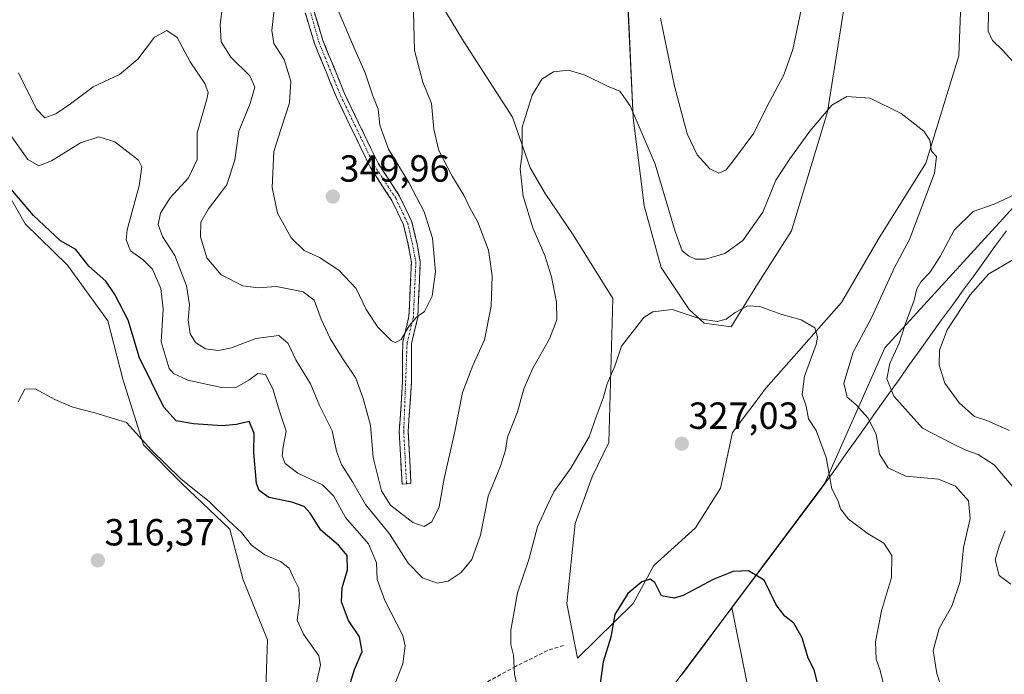
# Model space of a CAD drawing. Units: metres. Extents: x 611779 to 615260, y 4671490 to 4673859.
# Drawn here: x 614349 to 614610, y 4672177 to 4672350 of the extents above; entities that cross this region are included whole.
import ezdxf
from ezdxf.enums import TextEntityAlignment as Align

# ---------------------------------------------------------------- set-up
doc = ezdxf.new("R2010")
doc.units = ezdxf.units.M
doc.header["$MEASUREMENT"] = 0
doc.linetypes.add('TRAZO_Y_PUNTO', pattern=[1, 0.5, -0.25, 0, -0.25])
doc.linetypes.add('TRAZOSX2', pattern=[1.5, 1, -0.5])
for name, color, linetype, lineweight in [('Arbolado forestal CxS', 92, 'Continuous', 0), ('Camino', 19, 'TRAZOSX2', 0), ('Camino Cxs', 19, 'Continuous', 0), ('Camino eje', 19, 'TRAZO_Y_PUNTO', 0), ('Carátula', 7, 'Continuous', 5), ('Cultivos herbáceos CxS', 92, 'Continuous', 0), ('Curva de nivel maestra', 36, 'Continuous', 30), ('Curva de nivel normal', 36, 'Continuous', 0), ('Municipio', 9, 'Continuous', 13), ('Municipio CxS', 142, 'Continuous', 0), ('Punto de cota en terreno', 7, 'Continuous', 0), ('Rótulo de punto de cota en terreno', 19, 'Continuous', 0), ('Senda', 19, 'TRAZOSX2', 0)]:
    doc.layers.add(name, color=color, linetype=linetype, lineweight=lineweight)
doc.styles.add('Arial', font='txt', dxfattribs={"height": 0.2})

# ---------------------------------------------------------------- blocks, each defined once
blk = doc.blocks.new('*U153')
at = {"layer": 'Arbolado forestal CxS', "color": 92, "linetype": 'Continuous', "lineweight": 0}
blk.add_polyline3d([(614511.0777, 4672158.6043, 322.6476), (614528.7481, 4672182.2243, 323.4237), (614538.0043, 4672194.5995, 324.154), (614546.9547, 4672149.7045, 321.8331)], dxfattribs=at)
blk = doc.blocks.new('*U155')
at = {"layer": 'Arbolado forestal CxS', "color": 92, "linetype": 'Continuous', "lineweight": 0}
for points in [[(614414.5393, 4672170.5929, 316.9493), (614415.0363, 4672185.9987, 317.7994), (614408.5775, 4672201.9013, 317.891), (614405.1003, 4672215.3207, 319.6285), (614392.4677, 4672227.3475, 319.6509), (614382.2481, 4672237.6829, 320.0223), (614376.7835, 4672255.0763, 322.119), (614372.8099, 4672270.4823, 323.6348), (614362.1427, 4672285.2515, 324.0836), (614350.8875, 4672296.2393, 324.2208), (614341.9913, 4672311.7749, 325.2151)], [(614760.8097, 4672518.1105, 366.2147), (614694.1803, 4672405.0617, 367.3159), (614671.2291, 4672383.9517, 362.7571), (614624.8995, 4672314.1327, 340.9243), (614578.4979, 4672263.4041, 340.4327), (614562.6383, 4672227.5335, 330.2732), (614538.0043, 4672194.5995, 324.154), (614528.7481, 4672182.2243, 323.4237), (614511.0777, 4672158.6043, 322.6476)], [(614590.7933, 4672471.6111, 349.5893), (614593.1737, 4672461.2937, 348.26), (614588.4119, 4672445.4209, 346.5914), (614577.3007, 4672431.1355, 345.2017), (614574.8257, 4672419.1943, 343.7807), (614574.8889, 4672379.6519, 339.2348), (614568.4027, 4672358.3343, 337.4176), (614563.3067, 4672325.8917, 334.5291), (614553.8133, 4672294.3353, 331.6793), (614544.3111, 4672279.5473, 330.2951), (614537.8251, 4672268.8887, 329.2776), (614530.6409, 4672269.8627, 329.5417), (614526.6771, 4672273.5165, 330.0392), (614519.2313, 4672284.6597, 331.7476), (614514.7535, 4672301.0103, 333.1888), (614511.8969, 4672324.4223, 335.099), (614510.4931, 4672353.6993, 338.0782), (614508.6397, 4672386.1407, 341.6416), (614507.7137, 4672404.2147, 343.3763), (614503.9979, 4672425.2107, 345.5807), (614490.5745, 4672459.3655, 348.1548), (614485.4779, 4672476.0493, 350.4434)], [(614455.8721, 4672362.8829, 339.2633), (614466.9831, 4672344.6291, 336.9567), (614479.9175, 4672324.5035, 335.0375), (614484.5507, 4672311.0635, 334.0008), (614488.5629, 4672304.2755, 333.3931), (614496.0145, 4672293.3427, 332.1338), (614506.4473, 4672276.4449, 330.3858), (614505.3967, 4672238.3019, 328.4055), (614500.9817, 4672229.2329, 328.1571), (614496.5105, 4672216.8091, 327.4745), (614494.2783, 4672195.6647, 326.1101), (614497.1397, 4672181.1387, 326.3429), (614497.1397, 4672181.1387, 326.3429), (614511.8823, 4672195.6645, 324.7895), (614517.3415, 4672205.7291, 325.1103), (614528.3835, 4672215.7179, 325.5634), (614534.9545, 4672226.1599, 326.1843), (614538.1719, 4672240.9169, 327.3364), (614547.0471, 4672252.7591, 328.3857), (614567.0121, 4672275.3761, 332.2747), (614576.7413, 4672292.0601, 333.3392), (614589.3303, 4672312.3169, 335.1922), (614598.0529, 4672340.7219, 337.1422), (614598.5169, 4672352.3085, 338.4998)]]:
    blk.add_polyline3d(points, dxfattribs=at)
blk = doc.blocks.new('*U190')
at = {"layer": 'Curva de nivel normal', "color": 36, "linetype": 'Continuous', "lineweight": 0}
blk.add_polyline3d([(614349.01, 4672249.02, 320), (614350.82, 4672252.39, 320), (614353.56, 4672252.46, 320), (614358.78, 4672249.67, 320), (614363.53, 4672247.65, 320), (614369.35, 4672246.14, 320), (614377.76, 4672243.56, 320), (614384.35, 4672236.26, 320), (614392.1, 4672228.67, 320), (614399.66, 4672222.57, 320), (614404.72, 4672217.63, 320), (614408.18, 4672214.42, 320), (614410.85, 4672211.1, 320), (614414.32, 4672208.5, 320), (614418.5, 4672206.78, 320), (614420.79, 4672204.97, 320), (614422.04, 4672202.3, 320), (614423.35, 4672199.61, 320), (614423.54, 4672195.8, 320), (614422.93, 4672191.19, 320), (614424.61, 4672187.54, 320), (614428.64, 4672181.8, 320), (614429.04, 4672179.4, 320), (614428.02, 4672174.61, 320)], dxfattribs=at)
blk = doc.blocks.new('*U195')
at = {"layer": 'Curva de nivel normal', "color": 36, "linetype": 'Continuous', "lineweight": 0}
for points in [[(614578.67, 4672172.09, 330), (614577.24, 4672177.88, 330), (614576.21, 4672180.86, 330), (614575.98, 4672185.51, 330), (614577.57, 4672193.67, 330), (614580.23, 4672202.49, 330), (614580.35, 4672208.36, 330), (614578.2, 4672211.62, 330), (614574.09, 4672214.11, 330), (614568.86, 4672217.94, 330), (614566.75, 4672220.68, 330), (614566.11, 4672222.74, 330), (614564.49, 4672225.97, 330), (614562.95, 4672234.35, 330), (614560.3, 4672241.43, 330), (614558.27, 4672244.54, 330), (614557.62, 4672247.91, 330), (614556.64, 4672251, 330), (614557.2, 4672255.89, 330), (614560.29, 4672264.23, 330), (614560.69, 4672266.21, 330), (614559.99, 4672268.62, 330), (614556.37, 4672270.77, 330), (614551.24, 4672272.21, 330), (614545.36, 4672274.34, 330), (614542.18, 4672274.45, 330), (614538.84, 4672272.76, 330), (614536.51, 4672270.94, 330), (614534.13, 4672270.31, 330), (614529.59, 4672271.08, 330), (614522.22, 4672273.48, 330), (614517.1, 4672272.87, 330), (614514.65, 4672271.38, 330), (614508.8, 4672263.77, 330), (614506.99, 4672258.55, 330), (614504.97, 4672253.84, 330), (614503.92, 4672250.07, 330), (614502.08, 4672245.08, 330), (614500.18, 4672239.78, 330), (614495.38, 4672231.45, 330), (614490.84, 4672225.25, 330), (614488.97, 4672221.34, 330), (614486.5, 4672215.95, 330), (614484.22, 4672207.31, 330), (614481.24, 4672198.44, 330), (614479.45, 4672188.53, 330), (614479.44, 4672184.76, 330), (614480.18, 4672181.99, 330), (614480.47, 4672176.95, 330), (614481.34, 4672173.09, 330)], [(614448.2, 4672172.92, 330), (614450.88, 4672179.61, 330), (614451.51, 4672184.38, 330), (614450.9, 4672187.16, 330), (614446.14, 4672196.4, 330), (614444.06, 4672201.99, 330), (614443.94, 4672206.45, 330), (614441.81, 4672211.4, 330), (614435.67, 4672218.45, 330), (614432.58, 4672224.11, 330), (614429.63, 4672227.04, 330), (614423.11, 4672230.17, 330), (614419.76, 4672232.71, 330), (614418.91, 4672234.78, 330), (614419.24, 4672237.15, 330), (614420, 4672241.27, 330), (614418.17, 4672246.82, 330), (614416.44, 4672252.49, 330), (614414.53, 4672256.31, 330), (614412.52, 4672256.57, 330), (614410.15, 4672254.78, 330), (614406.86, 4672252.97, 330), (614402.88, 4672252.89, 330), (614393.93, 4672254.78, 330), (614390.15, 4672256.53, 330), (614388.98, 4672257.89, 330), (614386.94, 4672264.98, 330), (614387.41, 4672273.73, 330), (614386.83, 4672279.12, 330), (614384.64, 4672284.17, 330), (614382.17, 4672286.72, 330), (614378.78, 4672289.08, 330), (614377.64, 4672292, 330), (614377.87, 4672294.65, 330), (614381.08, 4672306.31, 330), (614381.79, 4672311.31, 330), (614380.93, 4672313.12, 330), (614374.6, 4672317.92, 330), (614370.39, 4672319.22, 330), (614365.54, 4672317.63, 330), (614357.88, 4672312.86, 330), (614354.48, 4672311.57, 330), (614351.63, 4672313.26, 330), (614346.89, 4672319.84, 330)]]:
    blk.add_polyline3d(points, dxfattribs=at)
blk = doc.blocks.new('*U197')
at = {"layer": 'Curva de nivel normal', "color": 36, "linetype": 'Continuous', "lineweight": 0}
for points in [[(614417.11, 4672355.31, 345), (614416.16, 4672347.39, 345), (614416.73, 4672343.96, 345), (614419.48, 4672339.71, 345), (614421.24, 4672334.02, 345), (614420.86, 4672328.29, 345), (614418.7, 4672321.48, 345), (614416.72, 4672315.38, 345), (614416.26, 4672305.86, 345), (614417.68, 4672299.01, 345), (614421.28, 4672292.52, 345), (614424.79, 4672289.18, 345), (614428.8, 4672287.3, 345), (614433.91, 4672283.97, 345), (614438.53, 4672279.1, 345), (614441.18, 4672273.5, 345), (614444.22, 4672268.8, 345), (614447.9, 4672265.23, 345), (614448.89, 4672264.82, 345), (614450.48, 4672265.53, 345), (614452.53, 4672269.19, 345), (614454.53, 4672271.48, 345), (614456.58, 4672272.97, 345), (614458.62, 4672277.03, 345), (614459.52, 4672283.5, 345), (614458.72, 4672292.4, 345), (614456.51, 4672299.36, 345), (614452.44, 4672307.12, 345), (614447.11, 4672315.96, 345), (614444.78, 4672322.34, 345), (614444.32, 4672326.55, 345), (614442.94, 4672330.1, 345), (614440.9, 4672336.18, 345), (614438.13, 4672342.43, 345), (614433.72, 4672352.76, 345)], [(614613.59, 4672287.37, 345), (614606.04, 4672282.94, 345), (614601.09, 4672277.44, 345), (614595.02, 4672268.1, 345), (614592.95, 4672262.79, 345), (614592.86, 4672258.75, 345), (614594.41, 4672254.02, 345), (614598.17, 4672248.78, 345), (614602.23, 4672245.18, 345), (614605.48, 4672244.09, 345), (614611.5, 4672241.44, 345)]]:
    blk.add_polyline3d(points, dxfattribs=at)
blk = doc.blocks.new('*U198')
at = {"layer": 'Curva de nivel normal', "color": 36, "linetype": 'Continuous', "lineweight": 0}
for points in [[(614611.83, 4672200.77, 340), (614608.8, 4672203.09, 340), (614607.69, 4672207.24, 340), (614608.8, 4672210.78, 340), (614610.38, 4672214.92, 340)], [(614612.48, 4672226.44, 340), (614607.42, 4672232.37, 340), (614603.17, 4672235.11, 340), (614599.96, 4672236.24, 340), (614596.34, 4672237.98, 340), (614588.42, 4672242.12, 340), (614580.89, 4672250.52, 340), (614578.98, 4672255.12, 340), (614579.8, 4672259.18, 340), (614582.26, 4672264.56, 340), (614583.91, 4672269.52, 340), (614586.25, 4672276.02, 340), (614586.95, 4672279.03, 340), (614587.98, 4672280.88, 340), (614590.44, 4672283.34, 340), (614593.16, 4672287.54, 340), (614596.84, 4672294.53, 340), (614601.87, 4672299.51, 340), (614607.42, 4672301.4, 340), (614615.56, 4672305.26, 340)], [(614613.47, 4672338.11, 340), (614609.6, 4672342.26, 340), (614606.98, 4672344.76, 340), (614605.82, 4672347.29, 340), (614605.92, 4672352.32, 340)], [(614556.36, 4672352.92, 340), (614554.15, 4672342.38, 340), (614551.76, 4672335.67, 340), (614547.18, 4672327.02, 340), (614543.84, 4672320.27, 340), (614539.18, 4672314.09, 340), (614536.51, 4672310.56, 340), (614534.51, 4672309.65, 340), (614532.18, 4672310.79, 340), (614528.83, 4672314.5, 340), (614526.18, 4672320.06, 340), (614522.81, 4672332.72, 340), (614519.07, 4672350.72, 340)], [(614453.64, 4672356.02, 340), (614453.82, 4672348.89, 340), (614454, 4672342.09, 340), (614456.21, 4672333.76, 340), (614458.5, 4672328.09, 340), (614459.06, 4672321.33, 340), (614460.44, 4672315.62, 340), (614463.92, 4672308.83, 340), (614466.99, 4672303.84, 340), (614468.66, 4672300.45, 340), (614470.76, 4672296.64, 340), (614473.52, 4672289.26, 340), (614474.56, 4672282.44, 340), (614474.28, 4672274.44, 340), (614472.54, 4672265.44, 340), (614469.43, 4672258.71, 340), (614466.7, 4672251.54, 340), (614464.54, 4672240.72, 340), (614461.86, 4672228.73, 340), (614460.54, 4672221.24, 340), (614458.58, 4672217.26, 340), (614456.53, 4672216.05, 340), (614453.5, 4672217.08, 340), (614447.58, 4672221.7, 340), (614445.19, 4672225.45, 340), (614443.04, 4672234.34, 340), (614442.32, 4672242.92, 340), (614440.37, 4672249.96, 340), (614438.43, 4672255.34, 340), (614434.78, 4672260.68, 340), (614431.67, 4672265.81, 340), (614429.27, 4672270.95, 340), (614427.43, 4672275.98, 340), (614424.53, 4672278.18, 340), (614417.41, 4672279.59, 340), (614412.62, 4672279.28, 340), (614408.5, 4672279.78, 340), (614402.79, 4672282.68, 340), (614399.02, 4672287.25, 340), (614397.35, 4672292.8, 340), (614397.38, 4672296.63, 340), (614399.42, 4672300.2, 340), (614404.31, 4672306.57, 340), (614406.44, 4672313.2, 340), (614407.42, 4672320.79, 340), (614410.47, 4672328.09, 340), (614411.74, 4672332.43, 340), (614410.36, 4672335.42, 340), (614405.35, 4672340.35, 340), (614402.8, 4672344.42, 340), (614402.5, 4672348.99, 340), (614403.46, 4672356.76, 340)]]:
    blk.add_polyline3d(points, dxfattribs=at)
blk = doc.blocks.new('*U204')
at = {"layer": 'Curva de nivel normal', "color": 36, "linetype": 'Continuous', "lineweight": 0}
blk.add_polyline3d([(614595.98, 4672165.94, 335), (614592.25, 4672177.08, 335), (614591.31, 4672183.18, 335), (614592.91, 4672189.02, 335), (614596.21, 4672194.91, 335), (614598.42, 4672201.47, 335), (614599.33, 4672210.46, 335), (614601.1, 4672218.12, 335), (614600.62, 4672222.85, 335), (614597.19, 4672226.73, 335), (614592.7, 4672228.56, 335), (614584.05, 4672229.39, 335), (614579.34, 4672231.58, 335), (614577.12, 4672235.21, 335), (614576.17, 4672240.41, 335), (614574.11, 4672244.77, 335), (614570.83, 4672248.32, 335), (614568.56, 4672250.28, 335), (614567.62, 4672253.99, 335), (614570.11, 4672262.24, 335), (614574.92, 4672271.32, 335), (614581.07, 4672284.67, 335), (614584.98, 4672292.05, 335), (614591.65, 4672309.67, 335), (614592.14, 4672314.09, 335), (614590.84, 4672315.44, 335), (614590.42, 4672318.35, 335), (614588.83, 4672320.76, 335), (614582.85, 4672325.45, 335), (614574.6, 4672329.52, 335), (614568.46, 4672329.95, 335), (614564.48, 4672327.66, 335), (614558.59, 4672320.76, 335), (614553.3, 4672313.43, 335), (614549.63, 4672307.82, 335), (614546.2, 4672299.31, 335), (614540.89, 4672291.76, 335), (614536.14, 4672288.35, 335), (614530.99, 4672286.82, 335), (614528.4, 4672286.82, 335), (614526.53, 4672287.74, 335), (614524.86, 4672289.08, 335), (614522.94, 4672294.14, 335), (614517.66, 4672312, 335), (614511.05, 4672327.48, 335), (614508.3, 4672331.38, 335), (614505.06, 4672332.64, 335), (614499.13, 4672335.58, 335), (614494.75, 4672336.88, 335), (614490.74, 4672336.48, 335), (614487.65, 4672334.57, 335), (614485.16, 4672330.33, 335), (614482.48, 4672321.86, 335), (614482.44, 4672314.76, 335), (614481.98, 4672310.79, 335), (614482.75, 4672303.51, 335), (614485.26, 4672295.16, 335), (614488.51, 4672287.82, 335), (614490.28, 4672282.18, 335), (614491.58, 4672275.44, 335), (614491.66, 4672270.76, 335), (614489.75, 4672265.73, 335), (614485.24, 4672257.8, 335), (614482.92, 4672252.46, 335), (614481.22, 4672246.45, 335), (614478.6, 4672239.73, 335), (614478.03, 4672236.25, 335), (614476.76, 4672232.06, 335), (614473.51, 4672224.11, 335), (614471.47, 4672213.78, 335), (614469.12, 4672207.28, 335), (614466.29, 4672203.84, 335), (614462.85, 4672201.59, 335), (614460.06, 4672201.06, 335), (614456.08, 4672202.46, 335), (614452.32, 4672206.36, 335), (614447.36, 4672214.06, 335), (614440.98, 4672221.9, 335), (614437.57, 4672227.89, 335), (614434.61, 4672232.45, 335), (614433.34, 4672235.99, 335), (614432.13, 4672241.38, 335), (614428.82, 4672248.07, 335), (614426.45, 4672253.82, 335), (614422.51, 4672260.22, 335), (614420.51, 4672264.52, 335), (614418.09, 4672266.66, 335), (614411.93, 4672265.83, 335), (614405.49, 4672263.39, 335), (614402.05, 4672262.62, 335), (614398.64, 4672263.06, 335), (614396.02, 4672264.76, 335), (614394.61, 4672267.06, 335), (614394.01, 4672270.76, 335), (614394.37, 4672274.79, 335), (614393.64, 4672279.78, 335), (614390.53, 4672287.82, 335), (614387.28, 4672292.84, 335), (614386.14, 4672296.06, 335), (614386.71, 4672299, 335), (614389.28, 4672303.1, 335), (614394.18, 4672308.44, 335), (614396.42, 4672313.24, 335), (614396.41, 4672320.33, 335), (614398.98, 4672329.24, 335), (614399.34, 4672331, 335), (614398.5, 4672333.43, 335), (614394.56, 4672339.09, 335), (614391.15, 4672345.59, 335), (614388.44, 4672347.41, 335), (614385.15, 4672345.65, 335), (614380.69, 4672339.8, 335), (614375.87, 4672335.74, 335), (614368.88, 4672332.48, 335), (614362.94, 4672327.97, 335), (614359, 4672325.33, 335), (614356.09, 4672324.26, 335), (614353.87, 4672326.59, 335), (614349.13, 4672336.19, 335)], dxfattribs=at)
blk = doc.blocks.new('*U206')
at = {"layer": 'Curva de nivel maestra', "color": 36, "linetype": 'Continuous', "lineweight": 30}
for points in [[(614560.64, 4672174.59, 325), (614559.74, 4672178.02, 325), (614558.2, 4672181.14, 325), (614556.6, 4672186.55, 325), (614554.44, 4672190.39, 325), (614551.98, 4672192.26, 325), (614549.7, 4672195.31, 325), (614546.55, 4672201.83, 325), (614542.42, 4672204.28, 325), (614538.35, 4672204.11, 325), (614533.02, 4672202.03, 325), (614525.06, 4672197.74, 325), (614522.7, 4672197.07, 325), (614519.38, 4672197.64, 325), (614517.64, 4672201.16, 325), (614516.38, 4672202.12, 325), (614514.18, 4672201.34, 325), (614510.48, 4672198.28, 325), (614507.01, 4672192.76, 325), (614505.94, 4672186.68, 325), (614503.92, 4672180.2, 325), (614502.94, 4672173.21, 325)], [(614435.99, 4672171.29, 325), (614438.11, 4672178.16, 325), (614440.14, 4672182.92, 325), (614439.44, 4672186.82, 325), (614436.46, 4672191.09, 325), (614434.65, 4672196.07, 325), (614434.84, 4672199.8, 325), (614436.22, 4672204.52, 325), (614436.11, 4672208.35, 325), (614433.86, 4672211.11, 325), (614429.18, 4672215.09, 325), (614426.33, 4672219.58, 325), (614424.76, 4672221.34, 325), (614421.48, 4672222.5, 325), (614415.38, 4672223.71, 325), (614412.85, 4672225.57, 325), (614412.15, 4672227.39, 325), (614411.4, 4672235.66, 325), (614411.52, 4672240.8, 325), (614410.16, 4672243.85, 325), (614406.85, 4672243.07, 325), (614403.05, 4672242.68, 325), (614395.5, 4672243.22, 325), (614390.91, 4672244.02, 325), (614387.57, 4672247.67, 325), (614381.19, 4672260.75, 325), (614378.15, 4672270.71, 325), (614374.65, 4672277.46, 325), (614372.24, 4672281.02, 325), (614367.73, 4672285, 325), (614364.34, 4672289.38, 325), (614360.28, 4672291.73, 325), (614353.12, 4672298.43, 325), (614342.5, 4672310.75, 325)]]:
    blk.add_polyline3d(points, dxfattribs=at)
blk = doc.blocks.new('5PATER')
at = {"layer": 'Carátula', "linetype": 'Continuous', "lineweight": 5}
h = blk.add_hatch(color=250, dxfattribs=at)
edge = h.paths.add_edge_path()
edge.add_ellipse((0, 0.01), major_axis=(-1.33, -1.34), ratio=0.999422, start_angle=0, end_angle=360)

msp = doc.modelspace()

# ---------------------------------------------------------------- linework, layer by layer
at = {"layer": 'Arbolado forestal CxS', "color": 92, "linetype": 'Continuous', "lineweight": 0}
for points in [[(614546.95, 4672149.7, 321.83), (614538, 4672194.6, 324.15), (614562.64, 4672227.53, 330.27), (614578.5, 4672263.4, 340.43), (614624.9, 4672314.13, 340.92), (614671.23, 4672383.95, 362.76), (614694.18, 4672405.06, 367.32), (614760.81, 4672518.11, 366.21)], [(614760.81, 4672518.11, 366.21), (614694.18, 4672405.06, 367.32), (614671.23, 4672383.95, 362.76), (614624.9, 4672314.13, 340.92), (614578.5, 4672263.4, 340.43), (614562.64, 4672227.53, 330.27), (614538, 4672194.6, 324.15)], [(614760.81, 4672518.11, 366.21), (614694.18, 4672405.06, 367.32), (614671.23, 4672383.95, 362.76), (614624.9, 4672314.13, 340.92), (614578.5, 4672263.4, 340.43), (614562.64, 4672227.53, 330.27), (614538, 4672194.6, 324.15)], [(614590.79, 4672471.61, 349.59), (614593.17, 4672461.29, 348.26), (614588.41, 4672445.42, 346.59), (614577.3, 4672431.14, 345.2), (614574.83, 4672419.19, 343.78), (614574.89, 4672379.65, 339.23), (614568.4, 4672358.33, 337.42), (614563.31, 4672325.89, 334.53), (614553.81, 4672294.34, 331.68), (614544.31, 4672279.55, 330.3), (614537.83, 4672268.89, 329.28), (614530.64, 4672269.86, 329.54), (614526.68, 4672273.52, 330.04), (614519.23, 4672284.66, 331.75), (614514.75, 4672301.01, 333.19), (614511.9, 4672324.42, 335.1), (614510.49, 4672353.7, 338.08), (614508.64, 4672386.14, 341.64), (614507.71, 4672404.21, 343.38), (614504, 4672425.21, 345.58), (614490.57, 4672459.37, 348.15), (614485.48, 4672476.05, 350.44)], [(614431.27, 4672474.79, 351.24), (614430.48, 4672463.68, 350.17), (614434.45, 4672451.77, 348.5), (614440, 4672439.87, 346.99), (614445.56, 4672427.96, 345.47), (614447.14, 4672414.47, 344.05), (614446.35, 4672404.15, 343.41), (614447.94, 4672385.9, 341.8), (614450.32, 4672371.61, 340.53), (614455.87, 4672362.88, 339.26), (614466.98, 4672344.63, 336.96), (614479.92, 4672324.5, 335.04), (614484.55, 4672311.06, 334), (614488.56, 4672304.28, 333.39), (614496.01, 4672293.34, 332.13), (614506.45, 4672276.44, 330.39), (614505.4, 4672238.3, 328.41), (614500.98, 4672229.23, 328.16), (614496.51, 4672216.81, 327.47), (614494.28, 4672195.66, 326.11), (614497.14, 4672181.14, 326.34)], [(614497.14, 4672181.14, 326.34), (614511.88, 4672195.66, 324.79), (614517.34, 4672205.73, 325.11), (614528.38, 4672215.72, 325.56), (614534.95, 4672226.16, 326.18), (614538.17, 4672240.92, 327.34), (614547.05, 4672252.76, 328.39), (614567.01, 4672275.38, 332.27), (614576.74, 4672292.06, 333.34), (614589.33, 4672312.32, 335.19), (614598.05, 4672340.72, 337.14), (614598.52, 4672352.31, 338.5), (614607.32, 4672389.85, 342.5), (614603.15, 4672400.51, 342.71), (614605.96, 4672419.83, 345.28), (614603.15, 4672437.12, 346.78), (614602.7, 4672466.06, 349.8)], [(614442.52, 4672051.87, 311.84), (614440.96, 4672056.22, 312.21), (614433.39, 4672066.47, 312.28), (614425.31, 4672081.1, 312.6), (614423.18, 4672112.86, 313.84), (614420.28, 4672122.52, 314.21), (614414.66, 4672135.54, 314.73), (614407.56, 4672152.93, 314.94), (614414.54, 4672170.59, 316.95), (614415.04, 4672186, 317.8), (614408.58, 4672201.9, 317.89), (614405.1, 4672215.32, 319.63), (614392.47, 4672227.35, 319.65), (614382.25, 4672237.68, 320.02), (614376.78, 4672255.08, 322.12), (614372.81, 4672270.48, 323.63), (614362.14, 4672285.25, 324.08), (614350.89, 4672296.24, 324.22), (614341.99, 4672311.77, 325.22)], [(614538, 4672194.6, 324.15), (614528.75, 4672182.22, 323.42), (614511.08, 4672158.6, 322.65), (614506.97, 4672153.12, 323.38), (614496.52, 4672161.39, 325.43), (614495.04, 4672162.56, 325.81), (614477.65, 4672145.17, 330.92), (614457.95, 4672106.92, 327.88), (614445.2, 4672083.74, 317.37), (614445.2, 4672053.6, 312.94), (614442.52, 4672051.87, 311.84)], [(614538, 4672194.6, 324.15), (614528.75, 4672182.22, 323.42), (614511.08, 4672158.6, 322.65), (614506.97, 4672153.12, 323.38), (614496.52, 4672161.39, 325.43), (614495.04, 4672162.56, 325.81), (614477.65, 4672145.17, 330.92), (614457.95, 4672106.92, 327.88), (614445.2, 4672083.74, 317.37), (614445.2, 4672053.6, 312.94), (614442.52, 4672051.87, 311.84)], [(614538, 4672194.6, 324.15), (614546.95, 4672149.7, 321.83)], [(614538, 4672194.6, 324.15), (614546.95, 4672149.7, 321.83)]]:
    msp.add_polyline3d(points, dxfattribs=at)
at = {"layer": 'Camino', "color": 19, "linetype": 'TRAZOSX2', "lineweight": 0}
for points in [[(614451.87, 4672227.34), (614450.69, 4672227.27), (614449.94, 4672241.14), (614450.82, 4672254.42), (614450.84, 4672264.83), (614452.5, 4672271.69), (614453.16, 4672285.97), (614452.25, 4672290.82), (614451.06, 4672295.93), (614447.97, 4672302.41), (614442.28, 4672311.12), (614433.29, 4672329.77), (614427.5, 4672344.02), (614423.85, 4672356.03), (614418.8, 4672375.96), (614418.78, 4672385.32)], [(614421.26, 4672385.77), (614421.15, 4672376.25), (614426.11, 4672356.66), (614429.71, 4672344.81), (614435.44, 4672330.72), (614444.32, 4672312.28), (614450.03, 4672303.57), (614453.28, 4672296.71), (614454.55, 4672291.3), (614455.51, 4672286.14), (614454.83, 4672271.36), (614453.18, 4672264.54), (614453.16, 4672254.34), (614452.29, 4672241.12), (614453.04, 4672227.4), (614451.87, 4672227.34)]]:
    msp.add_lwpolyline(points, dxfattribs=at)
at = {"layer": 'Camino Cxs', "color": 19, "linetype": 'Continuous', "lineweight": 0}
msp.add_polyline3d([(614427.31, 4672352.71, 345.78), (614428.51, 4672348.76, 345.98), (614429.71, 4672344.81, 346.24), (614431.14, 4672341.29, 346.32), (614432.58, 4672337.77, 346.27), (614434.01, 4672334.24, 346.35), (614435.44, 4672330.72, 346.45), (614437.22, 4672327.03, 346.33), (614438.99, 4672323.34, 346.23), (614440.77, 4672319.66, 346.32), (614442.54, 4672315.97, 346.04), (614444.32, 4672312.28, 346), (614446.22, 4672309.38, 346.07), (614448.13, 4672306.47, 345.93), (614450.03, 4672303.57, 346.06), (614451.66, 4672300.14, 345.87), (614453.28, 4672296.71, 345.76), (614453.92, 4672294.01, 345.87), (614454.55, 4672291.3, 345.95), (614455.03, 4672288.72, 345.97), (614455.51, 4672286.14, 345.79), (614455.28, 4672281.21, 345.65), (614455.06, 4672276.29, 345.37), (614454.83, 4672271.36, 344.98), (614454.01, 4672267.95, 344.76), (614453.18, 4672264.54, 344.52), (614453.17, 4672261.14, 344.2), (614453.17, 4672257.74, 343.86), (614453.16, 4672254.34, 343.49), (614452.87, 4672249.93, 343.11), (614452.58, 4672245.53, 342.82), (614452.29, 4672241.12, 342.59), (614452.54, 4672236.55, 342.37), (614452.79, 4672231.97, 342.18), (614453.04, 4672227.4, 342.02), (614450.69, 4672227.27, 341.86), (614450.44, 4672231.89, 342.05), (614450.19, 4672236.52, 342.15), (614449.94, 4672241.14, 342.25), (614450.23, 4672245.57, 342.57), (614450.53, 4672249.99, 342.97), (614450.82, 4672254.42, 343.43), (614450.83, 4672257.89, 343.82), (614450.83, 4672261.36, 344.19), (614450.84, 4672264.83, 344.57), (614451.67, 4672268.26, 344.89), (614452.5, 4672271.69, 345.19), (614452.72, 4672276.45, 345.75), (614452.94, 4672281.21, 346.13), (614453.16, 4672285.97, 346.32), (614452.25, 4672290.82, 346.4), (614451.66, 4672293.38, 346.19), (614451.06, 4672295.93, 346.23), (614449.52, 4672299.17, 346.61), (614447.97, 4672302.41, 346.47), (614446.07, 4672305.31, 346.45), (614444.18, 4672308.22, 346.8), (614442.28, 4672311.12, 346.73), (614440.48, 4672314.85, 346.67), (614438.68, 4672318.58, 346.6), (614436.89, 4672322.31, 346.51), (614435.09, 4672326.04, 346.65), (614433.29, 4672329.77, 346.61), (614431.84, 4672333.33, 346.47), (614430.4, 4672336.9, 346.39), (614428.95, 4672340.46, 346.36), (614427.5, 4672344.02, 346.38), (614426.28, 4672348.02, 346.11), (614425.07, 4672352.03, 345.89)], dxfattribs=at)
at = {"layer": 'Camino eje', "color": 19, "linetype": 'TRAZO_Y_PUNTO', "lineweight": 0}
msp.add_lwpolyline([(614419.96, 4672385.53), (614419.98, 4672376.11), (614428.61, 4672344.42), (614434.37, 4672330.25), (614443.3, 4672311.7), (614449, 4672302.99), (614452.17, 4672296.32), (614453.4, 4672291.06), (614454.34, 4672286.06), (614453.67, 4672271.53), (614452.01, 4672264.69), (614451.12, 4672241.13), (614451.87, 4672227.34)], dxfattribs=at)
at = {"layer": 'Cultivos herbáceos CxS', "color": 92, "linetype": 'Continuous', "lineweight": 0}
for points in [[(614485.48, 4672476.05, 350.44), (614490.57, 4672459.37, 348.15), (614504, 4672425.21, 345.58), (614507.71, 4672404.21, 343.38), (614508.64, 4672386.14, 341.64), (614510.49, 4672353.7, 338.08), (614511.9, 4672324.42, 335.1), (614514.75, 4672301.01, 333.19), (614519.23, 4672284.66, 331.75), (614526.68, 4672273.52, 330.04), (614530.64, 4672269.86, 329.54), (614537.83, 4672268.89, 329.28), (614544.31, 4672279.55, 330.3), (614553.81, 4672294.34, 331.68), (614563.31, 4672325.89, 334.53), (614568.4, 4672358.33, 337.42), (614574.89, 4672379.65, 339.23), (614574.83, 4672419.19, 343.78), (614577.3, 4672431.14, 345.2), (614588.41, 4672445.42, 346.59), (614593.17, 4672461.29, 348.26), (614590.79, 4672471.61, 349.59)], [(614590.79, 4672471.61, 349.59), (614593.17, 4672461.29, 348.26), (614588.41, 4672445.42, 346.59), (614577.3, 4672431.14, 345.2), (614574.83, 4672419.19, 343.78), (614574.89, 4672379.65, 339.23), (614568.4, 4672358.33, 337.42), (614563.31, 4672325.89, 334.53), (614553.81, 4672294.34, 331.68), (614544.31, 4672279.55, 330.3), (614537.83, 4672268.89, 329.28), (614530.64, 4672269.86, 329.54), (614526.68, 4672273.52, 330.04), (614519.23, 4672284.66, 331.75), (614514.75, 4672301.01, 333.19), (614511.9, 4672324.42, 335.1), (614510.49, 4672353.7, 338.08), (614508.64, 4672386.14, 341.64), (614507.71, 4672404.21, 343.38), (614504, 4672425.21, 345.58), (614490.57, 4672459.37, 348.15), (614485.48, 4672476.05, 350.44)], [(614431.27, 4672474.79, 351.24), (614430.48, 4672463.68, 350.17), (614434.45, 4672451.77, 348.5), (614440, 4672439.87, 346.99), (614445.56, 4672427.96, 345.47), (614447.14, 4672414.47, 344.05), (614446.35, 4672404.15, 343.41), (614447.94, 4672385.9, 341.8), (614450.32, 4672371.61, 340.53), (614455.87, 4672362.88, 339.26), (614466.98, 4672344.63, 336.96), (614479.92, 4672324.5, 335.04), (614484.55, 4672311.06, 334), (614488.56, 4672304.28, 333.39), (614496.01, 4672293.34, 332.13), (614506.45, 4672276.44, 330.39), (614505.4, 4672238.3, 328.41), (614500.98, 4672229.23, 328.16), (614496.51, 4672216.81, 327.47), (614494.28, 4672195.66, 326.11), (614497.14, 4672181.14, 326.34)], [(614497.14, 4672181.14, 326.34), (614511.88, 4672195.66, 324.79), (614517.34, 4672205.73, 325.11), (614528.38, 4672215.72, 325.56), (614534.95, 4672226.16, 326.18), (614538.17, 4672240.92, 327.34), (614547.05, 4672252.76, 328.39), (614567.01, 4672275.38, 332.27), (614576.74, 4672292.06, 333.34), (614589.33, 4672312.32, 335.19), (614598.05, 4672340.72, 337.14), (614598.52, 4672352.31, 338.5), (614607.32, 4672389.85, 342.5), (614603.15, 4672400.51, 342.71), (614605.96, 4672419.83, 345.28), (614603.15, 4672437.12, 346.78), (614602.7, 4672466.06, 349.8)], [(614598.52, 4672352.31, 338.5), (614598.05, 4672340.72, 337.14), (614589.33, 4672312.32, 335.19), (614576.74, 4672292.06, 333.34), (614567.01, 4672275.38, 332.27), (614547.05, 4672252.76, 328.39), (614538.17, 4672240.92, 327.34), (614534.95, 4672226.16, 326.18), (614528.38, 4672215.72, 325.56), (614517.34, 4672205.73, 325.11), (614511.88, 4672195.66, 324.79), (614497.14, 4672181.14, 326.34), (614497.14, 4672181.14, 326.34), (614494.28, 4672195.66, 326.11), (614496.51, 4672216.81, 327.47), (614500.98, 4672229.23, 328.16), (614505.4, 4672238.3, 328.41), (614506.45, 4672276.44, 330.39), (614496.01, 4672293.34, 332.13), (614488.56, 4672304.28, 333.39), (614484.55, 4672311.06, 334), (614479.92, 4672324.5, 335.04), (614466.98, 4672344.63, 336.96), (614455.87, 4672362.88, 339.26)], [(614341.99, 4672311.77, 325.22), (614350.89, 4672296.24, 324.22), (614362.14, 4672285.25, 324.08), (614372.81, 4672270.48, 323.63), (614376.78, 4672255.08, 322.12), (614382.25, 4672237.68, 320.02), (614392.47, 4672227.35, 319.65), (614405.1, 4672215.32, 319.63), (614408.58, 4672201.9, 317.89), (614415.04, 4672186, 317.8), (614414.54, 4672170.59, 316.95)], [(614442.52, 4672051.87, 311.84), (614440.96, 4672056.22, 312.21), (614433.39, 4672066.47, 312.28), (614425.31, 4672081.1, 312.6), (614423.18, 4672112.86, 313.84), (614420.28, 4672122.52, 314.21), (614414.66, 4672135.54, 314.73), (614407.56, 4672152.93, 314.94), (614414.54, 4672170.59, 316.95), (614415.04, 4672186, 317.8), (614408.58, 4672201.9, 317.89), (614405.1, 4672215.32, 319.63), (614392.47, 4672227.35, 319.65), (614382.25, 4672237.68, 320.02), (614376.78, 4672255.08, 322.12), (614372.81, 4672270.48, 323.63), (614362.14, 4672285.25, 324.08), (614350.89, 4672296.24, 324.22), (614341.99, 4672311.77, 325.22)]]:
    msp.add_polyline3d(points, dxfattribs=at)
at = {"layer": 'Municipio', "color": 9, "linetype": 'Continuous', "lineweight": 13}
msp.add_polyline3d([(614610.68, 4672294.4, 342.51), (614607.82, 4672290.46, 343.34), (614604.96, 4672286.51, 343.75), (614602.1, 4672282.57, 343.87), (614599.25, 4672278.63, 343.75), (614596.39, 4672274.69, 344.08), (614593.53, 4672270.75, 343.95), (614590.68, 4672266.81, 343.73), (614587.82, 4672262.87, 342.98), (614585.03, 4672258.94, 342.55), (614582.24, 4672255.01, 341.71), (614579.45, 4672251.08, 339.6), (614576.66, 4672247.15, 336.87), (614573.86, 4672243.21, 334.48), (614571.07, 4672239.28, 333.13), (614568.28, 4672235.35, 331.5), (614565.49, 4672231.42, 330.21), (614562.7, 4672227.49, 329.28), (614559.78, 4672223.58, 328.04), (614556.86, 4672219.68, 327.09), (614553.93, 4672215.77, 326.4), (614551.01, 4672211.87, 325.84), (614548.09, 4672207.96, 325.4), (614545.17, 4672204.06, 324.98), (614542.25, 4672200.15, 324.68), (614539.33, 4672196.25, 324.37), (614536.41, 4672192.34, 324.09), (614533.48, 4672188.44, 323.93), (614530.56, 4672184.53, 323.72), (614527.64, 4672180.62, 323.58), (614524.72, 4672176.72, 323.39)], dxfattribs=at)
msp.add_polyline3d([(614610.68, 4672294.4, 342.51), (614607.82, 4672290.46, 343.34), (614604.96, 4672286.51, 343.75), (614602.1, 4672282.57, 343.87), (614599.25, 4672278.63, 343.75), (614596.39, 4672274.69, 344.08), (614593.53, 4672270.75, 343.95), (614590.68, 4672266.81, 343.73), (614587.82, 4672262.87, 342.98), (614585.03, 4672258.94, 342.55), (614582.24, 4672255.01, 341.71), (614579.45, 4672251.08, 339.6), (614576.66, 4672247.15, 336.87), (614573.86, 4672243.21, 334.48), (614571.07, 4672239.28, 333.13), (614568.28, 4672235.35, 331.5), (614565.49, 4672231.42, 330.21), (614562.7, 4672227.49, 329.28), (614559.78, 4672223.58, 328.04), (614556.86, 4672219.68, 327.09), (614553.93, 4672215.77, 326.4), (614551.01, 4672211.87, 325.84), (614548.09, 4672207.96, 325.4), (614545.17, 4672204.06, 324.98), (614542.25, 4672200.15, 324.68), (614539.33, 4672196.25, 324.37), (614536.41, 4672192.34, 324.09), (614533.48, 4672188.44, 323.93), (614530.56, 4672184.53, 323.72), (614527.64, 4672180.62, 323.58), (614524.72, 4672176.72, 323.39)], dxfattribs=at)
at = {"layer": 'Municipio CxS', "color": 142, "linetype": 'Continuous', "lineweight": 0}
for points in [[(614524.72, 4672176.72, 323.39), (614527.64, 4672180.62, 323.58), (614530.56, 4672184.53, 323.72), (614533.48, 4672188.44, 323.93), (614536.41, 4672192.34, 324.09), (614539.33, 4672196.25, 324.37), (614542.25, 4672200.15, 324.68), (614545.17, 4672204.06, 324.98), (614548.09, 4672207.96, 325.4), (614551.01, 4672211.87, 325.84), (614553.93, 4672215.77, 326.4), (614556.86, 4672219.68, 327.09), (614559.78, 4672223.58, 328.04), (614562.7, 4672227.49, 329.28), (614565.49, 4672231.42, 330.21), (614568.28, 4672235.35, 331.5), (614571.07, 4672239.28, 333.13), (614573.86, 4672243.21, 334.48), (614576.66, 4672247.15, 336.87), (614579.45, 4672251.08, 339.6), (614582.24, 4672255.01, 341.71), (614585.03, 4672258.94, 342.55), (614587.82, 4672262.87, 342.98), (614590.68, 4672266.81, 343.73), (614593.53, 4672270.75, 343.95), (614596.39, 4672274.69, 344.08), (614599.25, 4672278.63, 343.75), (614602.1, 4672282.57, 343.87), (614604.96, 4672286.51, 343.75), (614607.82, 4672290.46, 343.34), (614610.68, 4672294.4, 342.51)], [(614610.68, 4672294.4, 342.51), (614607.82, 4672290.46, 343.34), (614604.96, 4672286.51, 343.75), (614602.1, 4672282.57, 343.87), (614599.25, 4672278.63, 343.75), (614596.39, 4672274.69, 344.08), (614593.53, 4672270.75, 343.95), (614590.68, 4672266.81, 343.73), (614587.82, 4672262.87, 342.98), (614585.03, 4672258.94, 342.55), (614582.24, 4672255.01, 341.71), (614579.45, 4672251.08, 339.6), (614576.66, 4672247.15, 336.87), (614573.86, 4672243.21, 334.48), (614571.07, 4672239.28, 333.13), (614568.28, 4672235.35, 331.5), (614565.49, 4672231.42, 330.21), (614562.7, 4672227.49, 329.28), (614559.78, 4672223.58, 328.04), (614556.86, 4672219.68, 327.09), (614553.93, 4672215.77, 326.4), (614551.01, 4672211.87, 325.84), (614548.09, 4672207.96, 325.4), (614545.17, 4672204.06, 324.98), (614542.25, 4672200.15, 324.68), (614539.33, 4672196.25, 324.37), (614536.41, 4672192.34, 324.09), (614533.48, 4672188.44, 323.93), (614530.56, 4672184.53, 323.72), (614527.64, 4672180.62, 323.58), (614524.72, 4672176.72, 323.39)]]:
    msp.add_polyline3d(points, dxfattribs=at)
at = {"layer": 'Senda', "color": 19, "linetype": 'TRAZOSX2', "lineweight": 0}
msp.add_lwpolyline([(614493.45, 4672184.51), (614489.22, 4672183.19), (614480.75, 4672178.96), (614472.09, 4672174.26)], dxfattribs=at)

# ---------------------------------------------------------------- block references
at = {"layer": 'Arbolado forestal CxS', "color": 92, "linetype": 'Continuous', "lineweight": 0}
for name in ['*U155', '*U153']:
    msp.add_blockref(name, (0, 0), dxfattribs=at)
at = {"layer": 'Curva de nivel maestra', "color": 36, "linetype": 'Continuous', "lineweight": 30}
msp.add_blockref('*U206', (0, 0), dxfattribs=at)
at = {"layer": 'Curva de nivel normal', "color": 36, "linetype": 'Continuous', "lineweight": 0}
for name in ['*U197', '*U198', '*U204', '*U195', '*U190']:
    msp.add_blockref(name, (0, 0), dxfattribs=at)
at = {"layer": 'Punto de cota en terreno', "linetype": 'Continuous', "lineweight": 0}
for p in [(614432.34, 4672303.43, 349.96), (614524.74, 4672237.95, 327.03), (614370.13, 4672207.06, 316.37)]:
    msp.add_blockref('5PATER', p, dxfattribs=at)

# ---------------------------------------------------------------- texts
at = {"layer": 'Rótulo de punto de cota en terreno', "color": 19, "linetype": 'Continuous', "lineweight": 0, "style": 'Arial'}
for s, p in [('349,96', (614434.1, 4672305.19)), ('327,03', (614526.5, 4672239.71)), ('316,37', (614371.89, 4672208.82))]:
    msp.add_text(s, height=7, dxfattribs=at).set_placement(p, align=Align.BOTTOM_LEFT)

doc.saveas('drawing.dxf')
